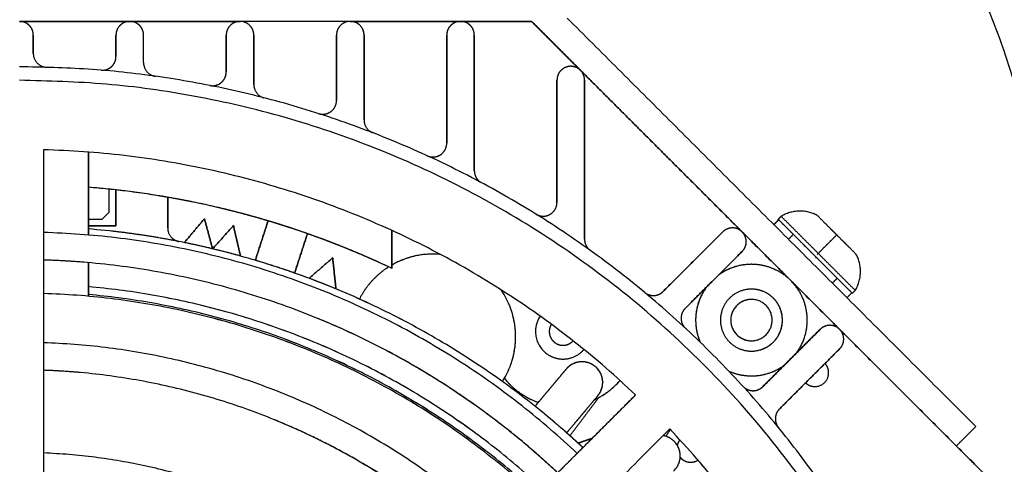
# Model space of a CAD drawing. Units: millimetres. Extents: x 1.9 to 57.2, y 123.4 to 140.2.
# Drawn here: x 30.2 to 30.2, y 131.8 to 131.9 of the extents above; entities that cross this region are included whole.
import ezdxf

# ---------------------------------------------------------------- set-up
doc = ezdxf.new("R2010")
doc.units = ezdxf.units.MM
doc.header["$MEASUREMENT"] = 0
for name, color, linetype, true_color in [('AM_1', 3, 'Continuous', 0x00ff00), ('EJES', 1, 'Continuous', 0xff0000), ('Planta_0', 18, 'Continuous', 0x000000)]:
    doc.layers.add(name, color=color, linetype=linetype, true_color=true_color)

msp = doc.modelspace()

# ---------------------------------------------------------------- linework, layer by layer
at = {"color": 7, "true_color": 0xffffff}
for points in [[(30.224004, 131.844136), (30.209176, 131.858964), (30.194348, 131.873793)], [(30.194348, 131.873793), (30.209176, 131.858964), (30.224004, 131.844136)], [(30.154612, 131.87355), (30.158612, 131.87355), (30.162612, 131.87355)], [(30.162612, 131.87355), (30.158612, 131.87355), (30.154612, 131.87355)], [(30.162612, 131.87355), (30.166612, 131.87355), (30.170612, 131.87355)], [(30.170612, 131.87355), (30.166612, 131.87355), (30.162612, 131.87355)], [(30.178612, 131.87355), (30.174612, 131.87355), (30.170612, 131.87355)], [(30.178612, 131.87355), (30.182612, 131.87355), (30.186612, 131.87355)], [(30.186612, 131.87355), (30.182612, 131.87355), (30.178612, 131.87355)], [(30.186612, 131.87355), (30.189187, 131.87355), (30.191762, 131.87355)], [(30.191762, 131.87355), (30.189187, 131.87355), (30.186612, 131.87355)], [(30.191762, 131.87355), (30.193536, 131.871775), (30.195311, 131.870001)], [(30.195311, 131.870001), (30.193536, 131.871775), (30.191762, 131.87355)], [(30.155612, 131.871222), (30.155612, 131.871886), (30.155612, 131.87255)], [(30.155612, 131.87255), (30.155612, 131.871886), (30.155612, 131.871222)], [(30.161612, 131.87255), (30.161612, 131.871775), (30.161612, 131.870999)], [(30.161612, 131.870999), (30.161612, 131.871775), (30.161612, 131.87255)], [(30.161612, 131.870999), (30.161612, 131.871775), (30.161612, 131.87255)], [(30.163612, 131.870552), (30.163612, 131.871551), (30.163612, 131.87255)], [(30.169612, 131.87255), (30.169612, 131.871213), (30.169612, 131.869876)], [(30.169612, 131.869876), (30.169612, 131.871213), (30.169612, 131.87255)], [(30.169612, 131.869876), (30.169612, 131.871213), (30.169612, 131.87255)], [(30.171612, 131.868964), (30.171612, 131.870757), (30.171612, 131.87255)], [(30.171612, 131.87255), (30.171612, 131.870757), (30.171612, 131.868964)], [(30.177612, 131.87255), (30.177612, 131.870178), (30.177612, 131.867807)], [(30.177612, 131.867807), (30.177612, 131.870178), (30.177612, 131.87255)], [(30.177612, 131.867807), (30.177612, 131.870178), (30.177612, 131.87255)], [(30.179612, 131.866392), (30.179612, 131.869471), (30.179612, 131.87255)], [(30.179612, 131.87255), (30.179612, 131.869471), (30.179612, 131.866392)], [(30.185612, 131.87255), (30.185612, 131.868626), (30.185612, 131.864702)], [(30.185612, 131.864702), (30.185612, 131.868626), (30.185612, 131.87255)], [(30.185612, 131.864702), (30.185612, 131.868626), (30.185612, 131.87255)], [(30.187612, 131.862717), (30.187612, 131.867633), (30.187612, 131.87255)], [(30.187612, 131.87255), (30.187612, 131.867633), (30.187612, 131.862717)], [(30.195327, 131.869985), (30.201185, 131.864127), (30.207043, 131.858269)], [(30.207043, 131.858269), (30.201185, 131.864127), (30.195327, 131.869985)], [(30.193612, 131.869286), (30.193612, 131.864846), (30.193612, 131.860405)], [(30.193612, 131.860405), (30.193612, 131.864846), (30.193612, 131.869286)], [(30.193612, 131.860405), (30.193612, 131.864846), (30.193612, 131.869286)], [(30.195612, 131.857731), (30.195612, 131.863508), (30.195612, 131.869286)], [(30.195612, 131.869286), (30.195612, 131.863508), (30.195612, 131.857731)], [(30.156362, 131.864227), (30.156362, 131.841198), (30.156362, 131.818169)], [(30.156362, 131.864227), (30.156362, 131.841198), (30.156362, 131.818169)], [(30.159612, 131.864057), (30.159612, 131.861048), (30.159612, 131.858038)], [(30.159612, 131.858038), (30.159612, 131.861048), (30.159612, 131.864057)], [(30.161112, 131.859693), (30.161112, 131.86053), (30.161112, 131.861366)], [(30.161612, 131.861312), (30.161612, 131.860003), (30.161612, 131.858693)], [(30.161612, 131.858693), (30.161612, 131.860003), (30.161612, 131.861312)], [(30.161612, 131.861312), (30.161612, 131.860003), (30.161612, 131.858693)], [(30.165325, 131.860784), (30.165012, 131.860837), (30.164698, 131.860889)], [(30.165362, 131.860778), (30.165362, 131.859665), (30.165362, 131.858551)], [(30.165362, 131.858551), (30.165362, 131.859665), (30.165362, 131.860778)], [(30.16706, 131.86046), (30.166912, 131.860489), (30.166764, 131.860519)], [(30.161112, 131.859693), (30.160862, 131.859443), (30.160612, 131.859193)], [(30.159612, 131.859193), (30.160112, 131.859193), (30.160612, 131.859193)], [(30.166574, 131.857489), (30.167302, 131.858356), (30.168031, 131.859224)], [(30.166574, 131.857489), (30.167302, 131.858356), (30.168031, 131.859224)], [(30.168031, 131.859224), (30.167302, 131.858356), (30.166574, 131.857489)], [(30.168031, 131.859224), (30.168325, 131.85813), (30.168619, 131.857036)], [(30.168619, 131.857036), (30.168325, 131.85813), (30.168031, 131.859224)], [(30.17172, 131.856202), (30.172185, 131.857634), (30.17265, 131.859065)], [(30.17172, 131.856202), (30.172185, 131.857633), (30.17265, 131.859064)], [(30.17265, 131.859064), (30.172185, 131.857633), (30.17172, 131.856202)], [(30.172537, 131.859098), (30.172454, 131.859123), (30.17237, 131.859147)], [(30.172758, 131.859032), (30.17263, 131.85907), (30.172502, 131.859109)], [(30.172693, 131.859052), (30.172603, 131.859078), (30.172513, 131.859105)], [(30.17312, 131.858922), (30.172904, 131.858988), (30.172688, 131.859053)], [(30.173575, 131.85878), (30.173309, 131.858863), (30.173043, 131.858946)], [(30.173466, 131.858815), (30.17328, 131.858872), (30.173095, 131.85893)], [(30.209703, 131.859145), (30.209526, 131.858968), (30.209349, 131.858791)], [(30.20988, 131.859392), (30.209774, 131.859286), (30.209668, 131.85918)], [(30.20988, 131.859392), (30.209774, 131.859286), (30.209668, 131.85918)], [(30.209668, 131.85918), (30.211011, 131.857836), (30.212355, 131.856493)], [(30.209668, 131.85918), (30.209685, 131.859162), (30.209703, 131.859145)], [(30.209668, 131.85918), (30.211011, 131.857836), (30.212355, 131.856493)], [(30.209668, 131.85918), (30.209686, 131.859162), (30.209703, 131.859144)], [(30.209703, 131.859145), (30.209685, 131.859162), (30.209668, 131.85918)], [(30.212355, 131.856493), (30.211029, 131.857819), (30.209703, 131.859145)], [(30.212567, 131.856705), (30.211223, 131.858048), (30.20988, 131.859392)], [(30.212567, 131.856705), (30.211223, 131.858048), (30.20988, 131.859392)], [(30.212496, 131.859463), (30.213203, 131.858755), (30.21391, 131.858048)], [(30.212496, 131.859463), (30.213203, 131.858755), (30.21391, 131.858048)], [(30.213026, 131.858932), (30.213468, 131.85849), (30.21391, 131.858048)], [(30.159612, 131.858693), (30.160612, 131.858693), (30.161612, 131.858693)], [(30.161612, 131.858693), (30.160612, 131.858693), (30.159612, 131.858693)], [(30.165362, 131.858551), (30.165362, 131.858542), (30.165362, 131.858533)], [(30.168619, 131.857036), (30.169377, 131.857877), (30.170135, 131.858718)], [(30.168619, 131.857036), (30.169377, 131.857877), (30.170135, 131.858718)], [(30.170135, 131.858718), (30.169377, 131.857877), (30.168619, 131.857036)], [(30.170135, 131.858718), (30.170391, 131.857615), (30.170646, 131.856511)], [(30.170646, 131.856511), (30.170391, 131.857615), (30.170135, 131.858718)], [(30.174253, 131.858562), (30.174232, 131.858569), (30.17421, 131.858576)], [(30.175503, 131.858137), (30.175039, 131.856706), (30.174574, 131.855275)], [(30.174574, 131.855275), (30.175039, 131.856706), (30.175504, 131.858137)], [(30.18162, 131.855619), (30.18162, 131.856996), (30.18162, 131.858373)], [(30.18162, 131.858373), (30.18162, 131.856996), (30.18162, 131.855619)], [(30.201313, 131.853937), (30.203475, 131.856099), (30.205637, 131.85826)], [(30.201313, 131.853937), (30.203475, 131.856099), (30.205637, 131.85826)], [(30.205637, 131.85826), (30.203475, 131.856099), (30.201313, 131.853937)], [(30.207059, 131.858252), (30.210587, 131.854725), (30.214114, 131.851197)], [(30.214114, 131.851197), (30.210587, 131.854725), (30.207059, 131.858252)], [(30.210764, 131.858084), (30.210587, 131.857907), (30.21041, 131.85773)], [(30.210764, 131.858084), (30.211559, 131.857288), (30.212355, 131.856493)], [(30.210764, 131.858084), (30.211559, 131.857288), (30.212355, 131.856493)], [(30.166169, 131.85757), (30.16616, 131.857572), (30.16615, 131.857573)], [(30.17687, 131.857639), (30.176638, 131.857726), (30.176406, 131.857812)], [(30.17687, 131.857639), (30.176673, 131.857713), (30.176476, 131.857786)], [(30.21094, 131.857907), (30.211647, 131.8572), (30.212355, 131.856493)], [(30.212496, 131.856634), (30.213203, 131.857341), (30.21391, 131.858048)], [(30.21391, 131.858048), (30.213203, 131.857341), (30.212496, 131.856634)], [(30.215324, 131.856634), (30.214617, 131.857341), (30.21391, 131.858048)], [(30.215324, 131.856634), (30.214617, 131.857341), (30.21391, 131.858048)], [(30.21391, 131.858048), (30.214352, 131.857606), (30.214794, 131.857165)], [(30.207051, 131.856846), (30.204981, 131.854776), (30.202911, 131.852706)], [(30.202911, 131.852706), (30.204981, 131.854776), (30.207051, 131.856846)], [(30.212567, 131.856705), (30.21391, 131.855361), (30.215254, 131.854018)], [(30.212567, 131.856705), (30.21391, 131.855361), (30.215254, 131.854018)], [(30.159612, 131.853591), (30.159612, 131.854811), (30.159612, 131.85603)], [(30.159612, 131.85603), (30.159612, 131.854811), (30.159612, 131.853591)], [(30.175624, 131.854894), (30.17648, 131.855636), (30.177335, 131.856379)], [(30.177335, 131.856379), (30.17648, 131.855636), (30.175624, 131.854894)], [(30.177335, 131.856379), (30.177454, 131.855253), (30.177573, 131.854126)], [(30.177573, 131.854126), (30.177454, 131.855253), (30.177335, 131.856379)], [(30.215042, 131.853806), (30.213698, 131.855149), (30.212355, 131.856493)], [(30.215042, 131.853806), (30.213698, 131.855149), (30.212355, 131.856493)], [(30.212355, 131.856493), (30.21368, 131.855167), (30.215006, 131.853841)], [(30.213946, 131.854902), (30.21315, 131.855697), (30.212355, 131.856493)], [(30.213946, 131.854902), (30.21315, 131.855697), (30.212355, 131.856493)], [(30.213769, 131.855079), (30.213062, 131.855786), (30.212355, 131.856493)], [(30.213946, 131.854902), (30.213769, 131.854725), (30.213592, 131.854548)], [(30.215006, 131.853841), (30.214829, 131.853664), (30.214653, 131.853488)], [(30.215006, 131.853842), (30.215024, 131.853824), (30.215042, 131.853806)], [(30.215042, 131.853806), (30.215024, 131.853824), (30.215006, 131.853842)], [(30.215042, 131.853806), (30.215024, 131.853823), (30.215006, 131.853841)], [(30.215254, 131.854018), (30.215148, 131.853912), (30.215042, 131.853806)], [(30.208547, 131.847028), (30.210627, 131.849109), (30.212708, 131.851189)], [(30.212708, 131.851189), (30.210627, 131.849109), (30.208547, 131.847028)], [(30.210999, 131.84948), (30.211853, 131.850335), (30.212708, 131.851189)], [(30.21413, 131.851181), (30.219621, 131.845691), (30.225112, 131.8402)], [(30.225112, 131.8402), (30.219621, 131.845691), (30.21413, 131.851181)], [(30.20975, 131.845403), (30.211936, 131.847589), (30.214122, 131.849775)], [(30.214122, 131.849775), (30.211936, 131.847589), (30.20975, 131.845403)], [(30.210102, 131.848583), (30.21055, 131.849032), (30.210999, 131.84948)], [(30.192018, 131.845606), (30.193149, 131.846954), (30.19428, 131.848301)], [(30.19428, 131.848301), (30.193149, 131.846954), (30.192018, 131.845606)], [(30.19428, 131.848301), (30.193149, 131.846954), (30.192018, 131.845606)], [(30.208547, 131.847028), (30.209324, 131.847806), (30.210102, 131.848583)], [(30.189651, 131.847399), (30.189627, 131.847417), (30.189602, 131.847434)], [(30.196929, 131.847369), (30.196929, 131.84735), (30.196929, 131.847331)], [(30.20784, 131.846735), (30.207828, 131.846735), (30.207816, 131.846735)], [(30.19932, 131.846433), (30.183036, 131.830149), (30.166752, 131.813865)], [(30.19932, 131.846433), (30.183036, 131.830149), (30.166752, 131.813865)], [(30.196578, 131.846373), (30.195447, 131.845025), (30.194316, 131.843677)], [(30.194316, 131.843677), (30.195447, 131.845025), (30.196578, 131.846373)], [(30.196633, 131.846232), (30.195592, 131.844851), (30.194551, 131.843469)], [(30.195075, 131.842188), (30.197197, 131.844311), (30.19932, 131.846433)], [(30.201794, 131.843958), (30.185511, 131.827674), (30.169227, 131.811391)], [(30.201794, 131.843958), (30.185511, 131.827674), (30.169227, 131.811391)], [(30.224004, 131.844136), (30.223297, 131.843429), (30.22259, 131.842722)], [(30.22259, 131.842722), (30.223297, 131.843429), (30.224004, 131.844136)], [(30.195147, 131.84293), (30.195657, 131.843105), (30.196168, 131.843281)], [(30.196168, 131.843281), (30.195657, 131.843105), (30.195147, 131.84293)], [(30.195495, 131.842608), (30.195321, 131.842769), (30.195147, 131.84293)], [(30.19366, 131.840774), (30.194368, 131.841481), (30.195075, 131.842188)], [(30.20255, 131.8419), (30.202561, 131.841888), (30.202571, 131.841876)]]:
    msp.add_open_spline(points, degree=2, dxfattribs=at)
for points, weights, knots in [([(30.155612, 131.87255), (30.155612, 131.872964), (30.155319, 131.873257), (30.155026, 131.87355), (30.154612, 131.87355)], [1, 0.923879425646, 1, 0.923879425646, 1], [0, 0, 0, 0.785398, 0.785398, 1.570796, 1.570796, 1.570796]), ([(30.162612, 131.87355), (30.162198, 131.87355), (30.161905, 131.873257), (30.161612, 131.872964), (30.161612, 131.87255)], [1, 0.923879449023, 1, 0.923879449023, 1], [0, 0, 0, 0.785398, 0.785398, 1.570796, 1.570796, 1.570796]), ([(30.162612, 131.87355), (30.162198, 131.87355), (30.161905, 131.873257), (30.161612, 131.872964), (30.161612, 131.87255)], [1, 0.923879445684, 1, 0.923879445684, 1], [0, 0, 0, 0.785398, 0.785398, 1.570796, 1.570796, 1.570796]), ([(30.163612, 131.87255), (30.163612, 131.872964), (30.163319, 131.873257), (30.163026, 131.87355), (30.162612, 131.87355)], [1, 0.923879470731, 1, 0.923879470731, 1], [0, 0, 0, 0.785398, 0.785398, 1.570795, 1.570795, 1.570795]), ([(30.170612, 131.87355), (30.170198, 131.87355), (30.169905, 131.873257), (30.169612, 131.872964), (30.169612, 131.87255)], [1, 0.923879445684, 1, 0.923879445684, 1], [0, 0, 0, 0.785398, 0.785398, 1.570796, 1.570796, 1.570796]), ([(30.170612, 131.87355), (30.170198, 131.87355), (30.169905, 131.873257), (30.169612, 131.872964), (30.169612, 131.87255)], [1, 0.923879527502, 1, 0.923879527502, 1], [0, 0, 0, 0.785398, 0.785398, 1.570796, 1.570796, 1.570796]), ([(30.170612, 131.87355), (30.170198, 131.87355), (30.169905, 131.873257), (30.169612, 131.872964), (30.169612, 131.87255)], [1, 0.923879445684, 1, 0.923879445684, 1], [0, 0, 0, 0.785398, 0.785398, 1.570796, 1.570796, 1.570796]), ([(30.171612, 131.87255), (30.171612, 131.872964), (30.171319, 131.873257), (30.171026, 131.87355), (30.170612, 131.87355)], [1, 0.923879425646, 1, 0.923879425646, 1], [0, 0, 0, 0.785398, 0.785398, 1.570796, 1.570796, 1.570796]), ([(30.178612, 131.87355), (30.178198, 131.87355), (30.177905, 131.873257), (30.177612, 131.872964), (30.177612, 131.87255)], [1, 0.923879445684, 1, 0.923879445684, 1], [0, 0, 0, 0.785398, 0.785398, 1.570796, 1.570796, 1.570796]), ([(30.178612, 131.87355), (30.178198, 131.87355), (30.177905, 131.873257), (30.177612, 131.872964), (30.177612, 131.87255)], [1, 0.923879527502, 1, 0.923879527502, 1], [0, 0, 0, 0.785398, 0.785398, 1.570796, 1.570796, 1.570796]), ([(30.178612, 131.87355), (30.178198, 131.87355), (30.177905, 131.873257), (30.177612, 131.872964), (30.177612, 131.87255)], [1, 0.923879445684, 1, 0.923879445684, 1], [0, 0, 0, 0.785398, 0.785398, 1.570796, 1.570796, 1.570796]), ([(30.179612, 131.87255), (30.179612, 131.872964), (30.179319, 131.873257), (30.179026, 131.87355), (30.178612, 131.87355)], [1, 0.923879425646, 1, 0.923879425646, 1], [0, 0, 0, 0.785398, 0.785398, 1.570796, 1.570796, 1.570796]), ([(30.186612, 131.87355), (30.186198, 131.87355), (30.185905, 131.873257), (30.185612, 131.872964), (30.185612, 131.87255)], [1, 0.923879450693, 1, 0.923879450693, 1], [0, 0, 0, 0.785398, 0.785398, 1.570796, 1.570796, 1.570796]), ([(30.186612, 131.87355), (30.186198, 131.87355), (30.185905, 131.873257), (30.185612, 131.872964), (30.185612, 131.87255)], [1, 0.923879445684, 1, 0.923879445684, 1], [0, 0, 0, 0.785398, 0.785398, 1.570796, 1.570796, 1.570796]), ([(30.187612, 131.87255), (30.187612, 131.872964), (30.187319, 131.873257), (30.187026, 131.87355), (30.186612, 131.87355)], [1, 0.923879470731, 1, 0.923879470731, 1], [0, 0, 0, 0.785398, 0.785398, 1.570795, 1.570795, 1.570795]), ([(30.194612, 131.870286), (30.194198, 131.870286), (30.193905, 131.869993), (30.193612, 131.8697), (30.193612, 131.869286)], [1, 0.923879445684, 1, 0.923879445684, 1], [0, 0, 0, 0.785398, 0.785398, 1.570796, 1.570796, 1.570796]), ([(30.194612, 131.870286), (30.194198, 131.870286), (30.193905, 131.869993), (30.193612, 131.8697), (30.193612, 131.869286)], [1, 0.923879527502, 1, 0.923879527502, 1], [0, 0, 0, 0.785398, 0.785398, 1.570796, 1.570796, 1.570796]), ([(30.195612, 131.869286), (30.195612, 131.8697), (30.195319, 131.869993), (30.195026, 131.870286), (30.194612, 131.870286)], [1, 0.923879425646, 1, 0.923879425646, 1], [0, 0, 0, 0.785398, 0.785398, 1.570796, 1.570796, 1.570796]), ([(30.207722, 131.85411), (30.20679, 131.85411), (30.206131, 131.853451), (30.205472, 131.852792), (30.205472, 131.85186)], [1, 0.923879527502, 1, 0.923879527502, 1], [0, 0, 0, 1.767146, 1.767146, 3.534292, 3.534292, 3.534292]), ([(30.207722, 131.85411), (30.20679, 131.85411), (30.206131, 131.853451), (30.205472, 131.852792), (30.205472, 131.85186)], [1, 0.923878979816, 1, 0.923878979816, 1], [0, 0, 0, 1.767145, 1.767145, 3.534289, 3.534289, 3.534289]), ([(30.209972, 131.85186), (30.209972, 131.852792), (30.209313, 131.853451), (30.208654, 131.85411), (30.207722, 131.85411)], [1, 0.923878993175, 1, 0.923878993175, 1], [0, 0, 0, 1.767144, 1.767144, 3.534289, 3.534289, 3.534289]), ([(30.209972, 131.85186), (30.209972, 131.852792), (30.209313, 131.853451), (30.208654, 131.85411), (30.207722, 131.85411)], [1, 0.923878969797, 1, 0.923878969797, 1], [0, 0, 0, 1.767145, 1.767145, 3.534289, 3.534289, 3.534289]), ([(30.207722, 131.85336), (30.2071, 131.85336), (30.206661, 131.852921), (30.206222, 131.852481), (30.206222, 131.85186)], [1, 0.923879527502, 1, 0.923879527502, 1], [0, 0, 0, 1.178097, 1.178097, 2.356195, 2.356195, 2.356195]), ([(30.205472, 131.85186), (30.205472, 131.850928), (30.206131, 131.850269), (30.20679, 131.84961), (30.207722, 131.84961)], [1, 0.923879527502, 1, 0.923879527502, 1], [0, 0, 0, 1.767146, 1.767146, 3.534292, 3.534292, 3.534292]), ([(30.205472, 131.85186), (30.205472, 131.850928), (30.206131, 131.850269), (30.20679, 131.84961), (30.207722, 131.84961)], [1, 0.923878981485, 1, 0.923878981485, 1], [0, 0, 0, 1.767144, 1.767144, 3.534289, 3.534289, 3.534289]), ([(30.206222, 131.85186), (30.206222, 131.851239), (30.206661, 131.850799), (30.2071, 131.85036), (30.207722, 131.85036)], [1, 0.923879527502, 1, 0.923879527502, 1], [0, 0, 0, 1.178097, 1.178097, 2.356195, 2.356195, 2.356195]), ([(30.207722, 131.84961), (30.208654, 131.84961), (30.209313, 131.850269), (30.209972, 131.850928), (30.209972, 131.85186)], [1, 0.923878991504, 1, 0.923878991504, 1], [0, 0, 0, 1.767144, 1.767144, 3.534289, 3.534289, 3.534289]), ([(30.207722, 131.84961), (30.208654, 131.84961), (30.209313, 131.850269), (30.209972, 131.850928), (30.209972, 131.85186)], [1, 0.923878991504, 1, 0.923878991504, 1], [0, 0, 0, 1.767144, 1.767144, 3.534289, 3.534289, 3.534289]), ([(30.214122, 131.851189), (30.213829, 131.851482), (30.213415, 131.851482), (30.213001, 131.851482), (30.212708, 131.851189)], [1, 0.923879440674, 1, 0.923879440674, 1], [0, 0, 0, 0.785398, 0.785398, 1.570796, 1.570796, 1.570796]), ([(30.214122, 131.849775), (30.214415, 131.850068), (30.214415, 131.850482), (30.214415, 131.850897), (30.214122, 131.851189)], [1, 0.923879447353, 1, 0.923879447353, 1], [0, 0, 0, 0.785398, 0.785398, 1.570796, 1.570796, 1.570796])]:
    msp.add_rational_spline(points, weights, degree=2, knots=knots, dxfattribs=at)
for points, weights in [([(30.155612, 131.87255), (30.155612, 131.87355), (30.154612, 131.87355)], [1, 0.707106805872, 1]), ([(30.162612, 131.87355), (30.161612, 131.87355), (30.161612, 131.87255)], [1, 0.707106775018, 1]), ([(30.163612, 131.87255), (30.163612, 131.87355), (30.162612, 131.87355)], [1, 0.707106805872, 1]), ([(30.171612, 131.87255), (30.171612, 131.87355), (30.170612, 131.87355)], [1, 0.707106805872, 1]), ([(30.179612, 131.87255), (30.179612, 131.87355), (30.178612, 131.87355)], [1, 0.707106805872, 1]), ([(30.186612, 131.87355), (30.185612, 131.87355), (30.185612, 131.87255)], [1, 0.707106775018, 1]), ([(30.187612, 131.87255), (30.187612, 131.87355), (30.186612, 131.87355)], [1, 0.707106805872, 1]), ([(30.155612, 131.871222), (30.155612, 131.87025), (30.156584, 131.870223)], [1, 0.716860431761, 1]), ([(30.155612, 131.871222), (30.155612, 131.87025), (30.156584, 131.870223)], [1, 0.716860261397, 1]), ([(30.161289, 131.870263), (30.161612, 131.870561), (30.161612, 131.870999)], [1, 0.91569681422, 1]), ([(30.161437, 131.870434), (30.161612, 131.87069), (30.161612, 131.870999)], [1, 0.955260095241, 1]), ([(30.220207, 131.82642), (30.202052, 131.87025), (30.154612, 131.87025)], [1, 0.831469641392, 1]), ([(30.220207, 131.82642), (30.202052, 131.87025), (30.154612, 131.87025)], [1, 0.831469641392, 1]), ([(30.160528, 131.870003), (30.160966, 131.869966), (30.161289, 131.870263)], [1, 0.915696814221, 1]), ([(30.161119, 131.870137), (30.16121, 131.870191), (30.161289, 131.870264)], [1, 0.994392397388, 1]), ([(30.163612, 131.870552), (30.163612, 131.869683), (30.164473, 131.869562)], [1, 0.754615410167, 1]), ([(30.163612, 131.870552), (30.163612, 131.869683), (30.164473, 131.869562)], [1, 0.754618261779, 1]), ([(30.195612, 131.869286), (30.195612, 131.870286), (30.194612, 131.870286)], [1, 0.707106768844, 1]), ([(30.169246, 131.869103), (30.169612, 131.869403), (30.169612, 131.869876)], [1, 0.904059026962, 1]), ([(30.169246, 131.869103), (30.169612, 131.869403), (30.169612, 131.869876)], [1, 0.904059638651, 1]), ([(30.169425, 131.869293), (30.169612, 131.869554), (30.169612, 131.869876)], [1, 0.952075519875, 1]), ([(30.194229, 131.87021), (30.193612, 131.869954), (30.193612, 131.869286)], [1, 0.831471813411, 1]), ([(30.224633, 131.79925), (30.224633, 131.869271), (30.154612, 131.869271)], [1, 0.707106805872, 1]), ([(30.224633, 131.79925), (30.224633, 131.869271), (30.154612, 131.869271)], [1, 0.707106805872, 1]), ([(30.168417, 131.868895), (30.168881, 131.868803), (30.169246, 131.869103)], [1, 0.904059053069, 1]), ([(30.168417, 131.868895), (30.168514, 131.868876), (30.168612, 131.868876)], [1, 0.99521694038, 1]), ([(30.168612, 131.868876), (30.16897, 131.868876), (30.169246, 131.869103)], [1, 0.941488608508, 1]), ([(30.169057, 131.86898), (30.169139, 131.869021), (30.169212, 131.869076)], [1, 0.995839903977, 1]), ([(30.171612, 131.868964), (30.171612, 131.868189), (30.172362, 131.867995)], [1, 0.790569414048, 1]), ([(30.171612, 131.868964), (30.171612, 131.868189), (30.172362, 131.867995)], [1, 0.790570589718, 1]), ([(30.177201, 131.866999), (30.177612, 131.867298), (30.177612, 131.867807)], [1, 0.891419755918, 1]), ([(30.177201, 131.866999), (30.177612, 131.867298), (30.177612, 131.867807)], [1, 0.891418957061, 1]), ([(30.177201, 131.866999), (30.177612, 131.867298), (30.177612, 131.867807)], [1, 0.891419759871, 1]), ([(30.176306, 131.866854), (30.17679, 131.866699), (30.177201, 131.866999)], [1, 0.891419755916, 1]), ([(30.176306, 131.866854), (30.176455, 131.866807), (30.176612, 131.866807)], [1, 0.987971214775, 1]), ([(30.176612, 131.866807), (30.176938, 131.866807), (30.177201, 131.866999)], [1, 0.950775136988, 1]), ([(30.179612, 131.866392), (30.179612, 131.865706), (30.180251, 131.865459)], [1, 0.824957907212, 1]), ([(30.179612, 131.866392), (30.179612, 131.865706), (30.180251, 131.865459)], [1, 0.824960141515, 1]), ([(30.185152, 131.863861), (30.185612, 131.864156), (30.185612, 131.864702)], [1, 0.877515058466, 1]), ([(30.185152, 131.863861), (30.185612, 131.864156), (30.185612, 131.864702)], [1, 0.877514033173, 1]), ([(30.185152, 131.863861), (30.185612, 131.864156), (30.185612, 131.864702)], [1, 0.877515050097, 1]), ([(30.19932, 131.846433), (30.181248, 131.863556), (30.156362, 131.864226)], [1, 0.933847639335, 1]), ([(30.19932, 131.846433), (30.181248, 131.863556), (30.156362, 131.864226)], [1, 0.933848169951, 1]), ([(30.19932, 131.846433), (30.181248, 131.863556), (30.156362, 131.864226)], [1, 0.933847639335, 1]), ([(30.184195, 131.863793), (30.184692, 131.863566), (30.185152, 131.863861)], [1, 0.877515033355, 1]), ([(30.184195, 131.863793), (30.184394, 131.863702), (30.184612, 131.863702)], [1, 0.977000338697, 1]), ([(30.184612, 131.863702), (30.184905, 131.863702), (30.185152, 131.863861)], [1, 0.959589853053, 1]), ([(30.187612, 131.862717), (30.187612, 131.862118), (30.18814, 131.861835)], [1, 0.857970636513, 1]), ([(30.187612, 131.862717), (30.187612, 131.862118), (30.18814, 131.861835)], [1, 0.857969166131, 1]), ([(30.18162, 131.855619), (30.171156, 131.860584), (30.159611, 131.861503)], [1, 0.983518098358, 1]), ([(30.17241, 131.859136), (30.166133, 131.860984), (30.159611, 131.861503)], [1, 0.994650205596, 1]), ([(30.18162, 131.855619), (30.171157, 131.860584), (30.159612, 131.861503)], [1, 0.983519348002, 1]), ([(30.166889, 131.860494), (30.166334, 131.860604), (30.165778, 131.860704)], [1, 0.999960722557, 1]), ([(30.193098, 131.859531), (30.193612, 131.859817), (30.193612, 131.860405)], [1, 0.861950523019, 1]), ([(30.193098, 131.859531), (30.193612, 131.859817), (30.193612, 131.860405)], [1, 0.861950518596, 1]), ([(30.193098, 131.859531), (30.193612, 131.859817), (30.193612, 131.860405)], [1, 0.861949133773, 1]), ([(30.171034, 131.859524), (30.169974, 131.85981), (30.168905, 131.860059)], [1, 0.999849192082, 1]), ([(30.17237, 131.859147), (30.171527, 131.859395), (30.170677, 131.859619)], [1, 0.999905588742, 1]), ([(30.192084, 131.859556), (30.192584, 131.859246), (30.193098, 131.859531)], [1, 0.861950518598, 1]), ([(30.192084, 131.859556), (30.192326, 131.859405), (30.192612, 131.859405)], [1, 0.961608666059, 1]), ([(30.192612, 131.859405), (30.192871, 131.859405), (30.193098, 131.859531)], [1, 0.967989508843, 1]), ([(30.212496, 131.859463), (30.211168, 131.860166), (30.20988, 131.859392)], [1, 0.870689946724, 1]), ([(30.174274, 131.858555), (30.173858, 131.858691), (30.17344, 131.858822)], [1, 0.999977862528, 1]), ([(30.174379, 131.858521), (30.173936, 131.858667), (30.173491, 131.858807)], [1, 0.999973523881, 1]), ([(30.195075, 131.842188), (30.178764, 131.857559), (30.156362, 131.858224)], [1, 0.934823844939, 1]), ([(30.195075, 131.842188), (30.178764, 131.857559), (30.156362, 131.858224)], [1, 0.934824288086, 1]), ([(30.195495, 131.842609), (30.180297, 131.856757), (30.159606, 131.858485)], [1, 0.945014196109, 1]), ([(30.195494, 131.84261), (30.180299, 131.856755), (30.159612, 131.858485)], [1, 0.945032419449, 1]), ([(30.166169, 131.85757), (30.163751, 131.858044), (30.161302, 131.858319)], [1, 0.999157622388, 1]), ([(30.165362, 131.858551), (30.165362, 131.857728), (30.166169, 131.85757)], [1, 0.772212081112, 1]), ([(30.165362, 131.858551), (30.165362, 131.857728), (30.166169, 131.85757)], [1, 0.772215330239, 1]), ([(30.176149, 131.857906), (30.175058, 131.858303), (30.173953, 131.85866)], [1, 0.999830234016, 1]), ([(30.176338, 131.857837), (30.175763, 131.858049), (30.175184, 131.858249)], [1, 0.99995276736, 1]), ([(30.206344, 131.858553), (30.20593, 131.858553), (30.205637, 131.858261)], [1, 0.923879559227, 1]), ([(30.206344, 131.858553), (30.20593, 131.858553), (30.205637, 131.858261)], [1, 0.923879128427, 1]), ([(30.205789, 131.858385), (30.205707, 131.85833), (30.205637, 131.85826)], [1, 0.995181167715, 1]), ([(30.207051, 131.858261), (30.206758, 131.858553), (30.206344, 131.858553)], [1, 0.923879589284, 1]), ([(30.207051, 131.858261), (30.206758, 131.858553), (30.206344, 131.858553)], [1, 0.923879131768, 1]), ([(30.207344, 131.857553), (30.207344, 131.857968), (30.207051, 131.858261)], [1, 0.923879515813, 1]), ([(30.207344, 131.857553), (30.207344, 131.857968), (30.207051, 131.858261)], [1, 0.923879101711, 1]), ([(30.168619, 131.857036), (30.1676, 131.85728), (30.166574, 131.857489)], [1, 0.999847701248, 1]), ([(30.177724, 131.857309), (30.177299, 131.857477), (30.17687, 131.857639)], [1, 0.999973593814, 1]), ([(30.179886, 131.85641), (30.178394, 131.857063), (30.17687, 131.857639)], [1, 0.999667246235, 1]), ([(30.180039, 131.856343), (30.178472, 131.857034), (30.17687, 131.857639)], [1, 0.999632889413, 1]), ([(30.195612, 131.857731), (30.195612, 131.857218), (30.196028, 131.856918)], [1, 0.889757294876, 1]), ([(30.195612, 131.857731), (30.195612, 131.857218), (30.196028, 131.856918)], [1, 0.889756518164, 1]), ([(30.207051, 131.856846), (30.207344, 131.857139), (30.207344, 131.857553)], [1, 0.923879515814, 1]), ([(30.207051, 131.856846), (30.207344, 131.857139), (30.207344, 131.857553)], [1, 0.923879105051, 1]), ([(30.170646, 131.856511), (30.169637, 131.856791), (30.168619, 131.857036)], [1, 0.999847700182, 1]), ([(30.18515, 131.856631), (30.183261, 131.856801), (30.181617, 131.855854)], [1, 0.953483084555, 1]), ([(30.184612, 131.856655), (30.183009, 131.856655), (30.18162, 131.855856)], [1, 0.966131247734, 1]), ([(30.185144, 131.856631), (30.184879, 131.856655), (30.184612, 131.856655)], [1, 0.999012614548, 1]), ([(30.159282, 131.856058), (30.157824, 131.856178), (30.156362, 131.856223)], [1, 0.999670807071, 1]), ([(30.19366, 131.840773), (30.177936, 131.85556), (30.156362, 131.856223)], [1, 0.935193072101, 1]), ([(30.19366, 131.840773), (30.177936, 131.85556), (30.156362, 131.856223)], [1, 0.935193572748, 1]), ([(30.174574, 131.855275), (30.173159, 131.855775), (30.17172, 131.856202)], [1, 0.999687473731, 1]), ([(30.18162, 131.855619), (30.180743, 131.856036), (30.179853, 131.856425)], [1, 0.999881177907, 1]), ([(30.215254, 131.854018), (30.216028, 131.855306), (30.215324, 131.856634)], [1, 0.870689946724, 1]), ([(30.181402, 131.855724), (30.180019, 131.854848), (30.179272, 131.853391)], [1, 0.964730311479, 1]), ([(30.1814, 131.855723), (30.180018, 131.854847), (30.179272, 131.853391)], [1, 0.964773127793, 1]), ([(30.209561, 131.855468), (30.20735, 131.856595), (30.205342, 131.855137)], [1, 0.852668711113, 1]), ([(30.207722, 131.85591), (30.206406, 131.85591), (30.205342, 131.855137)], [1, 0.951090084374, 1]), ([(30.209561, 131.855468), (30.208694, 131.85591), (30.207722, 131.85591)], [1, 0.97235724965, 1]), ([(30.211772, 131.85186), (30.211772, 131.854342), (30.209561, 131.855468)], [1, 0.852668756708, 1]), ([(30.211772, 131.85186), (30.211772, 131.854342), (30.209561, 131.855468)], [1, 0.852668510505, 1]), ([(30.177573, 131.854126), (30.176605, 131.854527), (30.175624, 131.854894)], [1, 0.99984770003, 1]), ([(30.192045, 131.83916), (30.176935, 131.853137), (30.156362, 131.853791)], [1, 0.936823414161, 1]), ([(30.192045, 131.839159), (30.176935, 131.853137), (30.156362, 131.85379)], [1, 0.936820288257, 1]), ([(30.192537, 131.839651), (30.178569, 131.852585), (30.15961, 131.854289)], [1, 0.946476646262, 1]), ([(30.192538, 131.839651), (30.178571, 131.852584), (30.159612, 131.854289)], [1, 0.946479674195, 1]), ([(30.189651, 131.847399), (30.191826, 131.850765), (30.18955, 131.854063)], [1, 0.831577557765, 1]), ([(30.190612, 131.850655), (30.190612, 131.852523), (30.189551, 131.854061)], [1, 0.95479910023, 1]), ([(30.199968, 131.853875), (30.200669, 131.853292), (30.201313, 131.853937)], [1, 0.739023440514, 1]), ([(30.199968, 131.853875), (30.200245, 131.853644), (30.200606, 131.853644)], [1, 0.940574766364, 1]), ([(30.200606, 131.853644), (30.201021, 131.853644), (30.201313, 131.853937)], [1, 0.923879542529, 1]), ([(30.204445, 131.85424), (30.203089, 131.852373), (30.204004, 131.850254)], [1, 0.868869925956, 1]), ([(30.204445, 131.85424), (30.203672, 131.853176), (30.203672, 131.85186)], [1, 0.951090087069, 1]), ([(30.209972, 131.85186), (30.209972, 131.85411), (30.207722, 131.85411)], [1, 0.707106805872, 1]), ([(30.192134, 131.839248), (30.178334, 131.852016), (30.15961, 131.853717)], [1, 0.946691852545, 1]), ([(30.192133, 131.839248), (30.178334, 131.852016), (30.159611, 131.853717)], [1, 0.946697095321, 1]), ([(30.192134, 131.839247), (30.178335, 131.852015), (30.159611, 131.853717)], [1, 0.946692333261, 1]), ([(30.207722, 131.85336), (30.206222, 131.85336), (30.206222, 131.85186)], [1, 0.707107429107, 1]), ([(30.209222, 131.85186), (30.209222, 131.85336), (30.207722, 131.85336)], [1, 0.707106805872, 1]), ([(30.209222, 131.85186), (30.209222, 131.85336), (30.207722, 131.85336)], [1, 0.707107398253, 1]), ([(30.209222, 131.85186), (30.209222, 131.85336), (30.207722, 131.85336)], [1, 0.707106805872, 1]), ([(30.202911, 131.852706), (30.202618, 131.852413), (30.202618, 131.851999)], [1, 0.923879121748, 1]), ([(30.202911, 131.852706), (30.202618, 131.852413), (30.202618, 131.851999)], [1, 0.923879532512, 1]), ([(30.19366, 131.840773), (30.185964, 131.848011), (30.176186, 131.852009)], [1, 0.983254662656, 1]), ([(30.192392, 131.852148), (30.191335, 131.850575), (30.192848, 131.849435)], [1, 0.725913675276, 1]), ([(30.19239, 131.852144), (30.192052, 131.85164), (30.192052, 131.851032)], [1, 0.956850173149, 1]), ([(30.202618, 131.851999), (30.202618, 131.851563), (30.202937, 131.851266)], [1, 0.916688785949, 1]), ([(30.202618, 131.851999), (30.202618, 131.851563), (30.202937, 131.851266)], [1, 0.916689263692, 1]), ([(30.203672, 131.85186), (30.203672, 131.851023), (30.204004, 131.850254)], [1, 0.979298209664, 1]), ([(30.206222, 131.85186), (30.206222, 131.85036), (30.207722, 131.85036)], [1, 0.707107410595, 1]), ([(30.207722, 131.84961), (30.209972, 131.84961), (30.209972, 131.85186)], [1, 0.707106768844, 1]), ([(30.207722, 131.85036), (30.209222, 131.85036), (30.209222, 131.85186)], [1, 0.707107398253, 1]), ([(30.207722, 131.85036), (30.209222, 131.85036), (30.209222, 131.85186)], [1, 0.707106768844, 1]), ([(30.210999, 131.84948), (30.211772, 131.850545), (30.211772, 131.85186)], [1, 0.951090550742, 1]), ([(30.210999, 131.84948), (30.211772, 131.850545), (30.211772, 131.85186)], [1, 0.951090065503, 1]), ([(30.193201, 131.851557), (30.192909, 131.851084), (30.193157, 131.850586)], [1, 0.873848495325, 1]), ([(30.1932, 131.851556), (30.193052, 131.851315), (30.193052, 131.851032)], [1, 0.9622218332, 1]), ([(30.193052, 131.851032), (30.193052, 131.850797), (30.193157, 131.850586)], [1, 0.97337925846, 1]), ([(30.193056, 131.850945), (30.193067, 131.850823), (30.193106, 131.850707)], [1, 0.992716317256, 1]), ([(30.193136, 131.851434), (30.193102, 131.851357), (30.193082, 131.851276)], [1, 0.996533777433, 1]), ([(30.213415, 131.851482), (30.213001, 131.851482), (30.212708, 131.851189)], [1, 0.923879522492, 1]), ([(30.214122, 131.851189), (30.213829, 131.851482), (30.213415, 131.851482)], [1, 0.923879542529, 1]), ([(30.214415, 131.850482), (30.214415, 131.850897), (30.214122, 131.851189)], [1, 0.923879565907, 1]), ([(30.189416, 131.836529), (30.175453, 131.849564), (30.156362, 131.85022)], [1, 0.936466753813, 1]), ([(30.189416, 131.836529), (30.175453, 131.849564), (30.156362, 131.85022)], [1, 0.936467258866, 1]), ([(30.189651, 131.847399), (30.190612, 131.848885), (30.190612, 131.850655)], [1, 0.959151139178, 1]), ([(30.193157, 131.850586), (30.193433, 131.850032), (30.194052, 131.850032)], [1, 0.850353896508, 1]), ([(30.193157, 131.850586), (30.193433, 131.850032), (30.194052, 131.850032)], [1, 0.85035221122, 1]), ([(30.193239, 131.85045), (30.193322, 131.850335), (30.193433, 131.850247)], [1, 0.990688167881, 1]), ([(30.194052, 131.850032), (30.194487, 131.850032), (30.194784, 131.850351)], [1, 0.916927640539, 1]), ([(30.194052, 131.850032), (30.194487, 131.850032), (30.194783, 131.85035)], [1, 0.91702264224, 1]), ([(30.214122, 131.849775), (30.214415, 131.850068), (30.214415, 131.850482)], [1, 0.923879515814, 1]), ([(30.193601, 131.85014), (30.193728, 131.850076), (30.193867, 131.850049)], [1, 0.99062333575, 1]), ([(30.194052, 131.849032), (30.194968, 131.849032), (30.195566, 131.849725)], [1, 0.909228207682, 1]), ([(30.194096, 131.850033), (30.19426, 131.850041), (30.194414, 131.8501)], [1, 0.986939578152, 1]), ([(30.190387, 131.849026), (30.190444, 131.84923), (30.190487, 131.849438)], [1, 0.999355536084, 1]), ([(30.192848, 131.849435), (30.193383, 131.849032), (30.194052, 131.849032)], [1, 0.948324519132, 1]), ([(30.196393, 131.848486), (30.195244, 131.849451), (30.19428, 131.848302)], [1, 0.707107441447, 1]), ([(30.195429, 131.848837), (30.194729, 131.848837), (30.19428, 131.848302)], [1, 0.906307772284, 1]), ([(30.195044, 131.848787), (30.19495, 131.848762), (30.194859, 131.848725)], [1, 0.99770548498, 1]), ([(30.196393, 131.848486), (30.195975, 131.848837), (30.195429, 131.848837)], [1, 0.939692626754, 1]), ([(30.158983, 131.848055), (30.157675, 131.848172), (30.156362, 131.848219)], [1, 0.999640766501, 1]), ([(30.188, 131.835114), (30.174625, 131.847566), (30.156362, 131.848219)], [1, 0.936957388268, 1]), ([(30.188, 131.835114), (30.174625, 131.847566), (30.156362, 131.848219)], [1, 0.936957979866, 1]), ([(30.194552, 131.848554), (30.1944, 131.848445), (30.19428, 131.848301)], [1, 0.992293115679, 1]), ([(30.196929, 131.847337), (30.196929, 131.848037), (30.196393, 131.848486)], [1, 0.906307772285, 1]), ([(30.196578, 131.846373), (30.197542, 131.847522), (30.196393, 131.848486)], [1, 0.707107410598, 1]), ([(30.206081, 131.848157), (30.208214, 131.847212), (30.210102, 131.848583)], [1, 0.866518952882, 1]), ([(30.206081, 131.848157), (30.208214, 131.847212), (30.210102, 131.848583)], [1, 0.866518913679, 1]), ([(30.206081, 131.848157), (30.206865, 131.84781), (30.207722, 131.84781)], [1, 0.978329910389, 1]), ([(30.207722, 131.84781), (30.209037, 131.84781), (30.210102, 131.848583)], [1, 0.951090087067, 1]), ([(30.213325, 131.848037), (30.213325, 131.848427), (30.213061, 131.848714)], [1, 0.931701627857, 1]), ([(30.189791, 131.847634), (30.190771, 131.846406), (30.192254, 131.845887)], [1, 0.960873213671, 1]), ([(30.189793, 131.847631), (30.190223, 131.847094), (30.190772, 131.84668)], [1, 0.992130161413, 1]), ([(30.189793, 131.847631), (30.190223, 131.847094), (30.190772, 131.84668)], [1, 0.992130151579, 1]), ([(30.189794, 131.84763), (30.190223, 131.847093), (30.190772, 131.84668)], [1, 0.992140380038, 1]), ([(30.189794, 131.84763), (30.190223, 131.847093), (30.190772, 131.84668)], [1, 0.992140322163, 1]), ([(30.189796, 131.847628), (30.190224, 131.847092), (30.190772, 131.84668)], [1, 0.992179060096, 1]), ([(30.196332, 131.846082), (30.197412, 131.846579), (30.198186, 131.847481)], [1, 0.977028138939, 1]), ([(30.196333, 131.846083), (30.197413, 131.84658), (30.198187, 131.847482)], [1, 0.977042086744, 1]), ([(30.196333, 131.846083), (30.197412, 131.84658), (30.198186, 131.847481)], [1, 0.977058210476, 1]), ([(30.196335, 131.846083), (30.197414, 131.846581), (30.198188, 131.847484)], [1, 0.977026260564, 1]), ([(30.196335, 131.846083), (30.197414, 131.846581), (30.198189, 131.847484)], [1, 0.977015537502, 1]), ([(30.196335, 131.846083), (30.197413, 131.84658), (30.198186, 131.847481)], [1, 0.977082647493, 1]), ([(30.212325, 131.847037), (30.213325, 131.847037), (30.213325, 131.848037)], [1, 0.707106768844, 1]), ([(30.190772, 131.84668), (30.191451, 131.846168), (30.192254, 131.845887)], [1, 0.988042964698, 1]), ([(30.190772, 131.84668), (30.191451, 131.846168), (30.192254, 131.845887)], [1, 0.988042948552, 1]), ([(30.190772, 131.84668), (30.191451, 131.846168), (30.192254, 131.845887)], [1, 0.988047367999, 1]), ([(30.190772, 131.84668), (30.191451, 131.846168), (30.192254, 131.845887)], [1, 0.988048208744, 1]), ([(30.190772, 131.84668), (30.191451, 131.846168), (30.192254, 131.845887)], [1, 0.988046735737, 1]), ([(30.196578, 131.846373), (30.196929, 131.846791), (30.196929, 131.847337)], [1, 0.939692602878, 1]), ([(30.196732, 131.846594), (30.196802, 131.846716), (30.196848, 131.84685)], [1, 0.995471780649, 1]), ([(30.2071, 131.847062), (30.207388, 131.846745), (30.207816, 131.846735)], [1, 0.919358816063, 1]), ([(30.2071, 131.847062), (30.207388, 131.846745), (30.207816, 131.846735)], [1, 0.919359269251, 1]), ([(30.207816, 131.846735), (30.208244, 131.846725), (30.208547, 131.847028)], [1, 0.919358840097, 1]), ([(30.20784, 131.846735), (30.208254, 131.846735), (30.208547, 131.847028)], [1, 0.923879542529, 1]), ([(30.208381, 131.846894), (30.208471, 131.846952), (30.208547, 131.847028)], [1, 0.994340894511, 1]), ([(30.211648, 131.847301), (30.211935, 131.847037), (30.212325, 131.847037)], [1, 0.931701612009, 1]), ([(30.194316, 131.843677), (30.193191, 131.84467), (30.192018, 131.845606)], [1, 0.999687472204, 1]), ([(30.20975, 131.845403), (30.209457, 131.84511), (30.209457, 131.844696)], [1, 0.923879121748, 1]), ([(30.20975, 131.845403), (30.209457, 131.84511), (30.209457, 131.844696)], [1, 0.923879532512, 1]), ([(30.188, 131.835114), (30.181438, 131.841224), (30.173136, 131.844613)], [1, 0.983666048798, 1]), ([(30.209457, 131.844696), (30.209457, 131.84434), (30.209681, 131.844065)], [1, 0.942240015892, 1]), ([(30.209457, 131.844696), (30.209457, 131.84434), (30.209681, 131.844065)], [1, 0.942238799965, 1]), ([(30.201846, 131.843904), (30.201647, 131.843688), (30.201518, 131.843425)], [1, 0.989430725458, 1]), ([(30.20185, 131.843908), (30.201649, 131.843692), (30.201519, 131.843427)], [1, 0.989275467505, 1]), ([(30.219588, 131.801), (30.218918, 131.825887), (30.201795, 131.843958)], [1, 0.933848166828, 1]), ([(30.219588, 131.801), (30.218918, 131.825886), (30.201794, 131.843958)], [1, 0.933847658062, 1]), ([(30.219588, 131.801), (30.218918, 131.825886), (30.201794, 131.843958)], [1, 0.933847658062, 1]), ([(30.195147, 131.84293), (30.194735, 131.843308), (30.194316, 131.843677)], [1, 0.999956018421, 1]), ([(30.20215, 131.843023), (30.201808, 131.84339), (30.201314, 131.843477)], [1, 0.948425674452, 1]), ([(30.20215, 131.843023), (30.201808, 131.84339), (30.201314, 131.843477)], [1, 0.948376967321, 1]), ([(30.202532, 131.843169), (30.202391, 131.842992), (30.20234, 131.842771)], [1, 0.975274552465, 1]), ([(30.202531, 131.843168), (30.202391, 131.842991), (30.20234, 131.84277)], [1, 0.975373745944, 1]), ([(30.202532, 131.843168), (30.202456, 131.843073), (30.202406, 131.842963)], [1, 0.992769637505, 1]), ([(30.202076, 131.840903), (30.203173, 131.841926), (30.20215, 131.843023)], [1, 0.70710737357, 1]), ([(30.202553, 131.842), (30.202553, 131.842591), (30.20215, 131.843023)], [1, 0.930417567982, 1]), ([(30.183755, 131.830868), (30.172142, 131.841572), (30.156362, 131.842214)], [1, 0.938688456154, 1]), ([(30.183755, 131.830868), (30.172142, 131.841572), (30.156362, 131.842214)], [1, 0.93868897966, 1]), ([(30.202549, 131.841901), (30.202849, 131.841545), (30.203314, 131.841545)], [1, 0.906775254536, 1]), ([(30.20255, 131.8419), (30.202849, 131.841545), (30.203314, 131.841545)], [1, 0.906855089665, 1]), ([(30.202571, 131.841876), (30.202639, 131.841801), (30.20272, 131.841741)], [1, 0.995214343308, 1]), ([(30.203314, 131.841545), (30.203599, 131.841545), (30.203841, 131.841695)], [1, 0.961810022758, 1]), ([(30.203314, 131.841545), (30.203598, 131.841545), (30.20384, 131.841694)], [1, 0.961971308327, 1]), ([(30.202915, 131.841628), (30.203014, 131.841585), (30.20312, 131.841564)], [1, 0.994314896142, 1])]:
    msp.add_rational_spline(points, weights, degree=2, dxfattribs=at)
at = {"layer": 'AM_1'}
msp.add_rational_spline([(30.229612, 131.850193), (30.229612, 131.915193), (30.164612, 131.915193)], [1, 0.707106805872, 1], degree=2, dxfattribs=at)
at = {"layer": 'EJES'}
msp.add_rational_spline([(26.284703, 129.945051), (26.284703, 127.095051), (29.134704, 127.095051), (31.984704, 127.095051), (31.984704, 129.945051), (31.984704, 132.795051), (29.134704, 132.795051), (26.284703, 132.795051), (26.284703, 129.945051)], [1, 0.707106781187, 1, 0.707106781187, 1, 0.707106781187, 1, 0.707106781187, 1], degree=2, knots=[0, 0, 0, 4476.769674, 4476.769674, 8953.539349, 8953.539349, 13430.309023, 13430.309023, 17907.078698, 17907.078698, 17907.078698], dxfattribs=at)
at = {"layer": 'Planta_0'}
for points, knots in [([(34.555301, 132.920051), (34.555301, 129.945051), (34.555301, 126.970051), (29.396551, 126.970051), (24.237801, 126.970051), (24.237801, 129.945051), (24.237801, 132.920051), (29.396551, 132.920051), (34.555301, 132.920051)], [0, 0, 0, 1, 1, 2, 2, 3, 3, 4, 4, 4]), ([(13.053249, 132.580051), (13.053249, 129.775051), (13.053249, 126.970051), (30.760525, 126.970051), (48.467801, 126.970051), (48.467801, 129.945051), (48.467801, 132.920051)], [0, 0, 0, 1, 1, 2, 2, 3, 3, 3])]:
    msp.add_open_spline(points, degree=2, knots=knots, dxfattribs=at)

doc.saveas('drawing.dxf')
